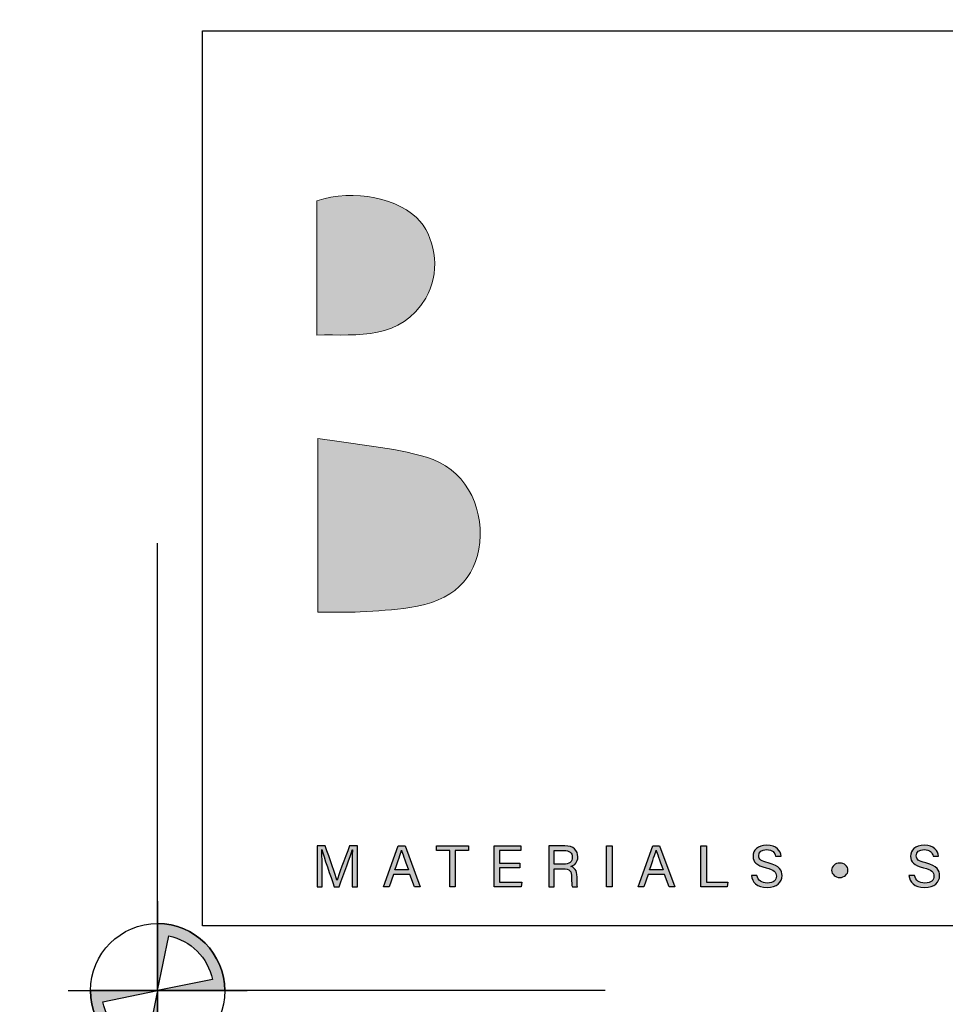
# Model space of a CAD drawing. Units: millimetres. Extents: x -520 to 10522, y -6737 to 3499.
# Drawn here: x 1538 to 1580, y -3996 to -3952 of the extents above; entities that cross this region are included whole.
import ezdxf
from ezdxf import colors
from ezdxf.entities.mleader import LeaderData, LeaderLine
from ezdxf.enums import TextEntityAlignment as Align
from ezdxf.math import Vec2, Vec3

# ---------------------------------------------------------------- set-up
doc = ezdxf.new("R2010")
doc.units = ezdxf.units.MM
doc.layers.get('0').update_dxf_attribs({"linetype": 'CONTINUOUS'})
for name, color, linetype in [('0-DWG-Sheet', 1, 'CONTINUOUS'), ('000_ANNOTATION', 1, 'CONTINUOUS'), ('_DWG - Sheet', 7, 'CONTINUOUS')]:
    doc.layers.add(name, color=color, linetype=linetype)
doc.layers.add('_Building Agency Blue', color=7, linetype='CONTINUOUS', true_color=0x005d96)
doc.layers.add('_DWG - Defpoints', color=252, linetype='CONTINUOUS', plot=False)
doc.styles.add('Arial', font='arial.ttf')
doc.styles.add('ARIAL 2', font='arial.ttf', dxfattribs={"height": 2})
doc.styles.add('SPS_Txt', font='ARIALN.TTF', dxfattribs={"height": 1.6})

# ---------------------------------------------------------------- blocks, each defined once
blk = doc.blocks.new('WP')
h = blk.add_hatch(color=256)
h.dxf.hatch_style = 1
edge = h.paths.add_edge_path()
edge.add_line((-5.199645589874456e-13, -1.136868377216508e-13), (0.2499999999999999, 1.224744871391589))
edge.add_arc((2.220446049250313e-16, 2.220446049250313e-16), 1.25, 11.536959032814025, 78.4630409671845, ccw=False)
edge.add_line((1.224744871391595, 0.2499999999999683), (0, -7.549516567451064e-15))
edge.add_line((0, -7.549516567451064e-15), (1.5, -1.32634644008552e-14))
edge.add_arc((1.443289932012704e-15, 1.443289932012704e-15), 1.499999999999999, 359.9999999999994, 450.0000000000001)
edge.add_line((0, 1.5), (0, 2.433608869978343e-12))
h = blk.add_hatch(color=256)
h.dxf.hatch_style = 1
edge = h.paths.add_edge_path()
edge.add_line((5.199645589874456e-13, 9.858780458674871e-14), (-0.2499999999999999, -1.224744871391604))
edge.add_arc((-2.220446049250313e-16, -1.532107773982716e-14), 1.25, 191.536959032814, 258.4630409671845, ccw=False)
edge.add_line((-1.224744871391595, -0.2499999999999834), (0, -7.549516567451064e-15))
edge.add_line((0, -7.549516567451064e-15), (-1.5, -1.835568734046925e-15))
edge.add_arc((-1.443289932012704e-15, -1.654232306691483e-14), 1.499999999999999, 179.9999999999994, 270.0000000000001)
edge.add_line((0, -1.500000000000015), (0, -2.448707903113245e-12))
for points in [[(-5.199645589874456e-13, -1.136868377216508e-13), (0.2499999999999999, 1.224744871391589, -0.3006141300917597), (1.224744871391595, 0.2499999999999683), (0, -7.549516567451064e-15), (1.5, -1.32634644008552e-14, 0.4142135623730982), (0, 1.5), (0, 2.433608869974342e-12)], [(5.199645589874456e-13, 9.858780458674871e-14), (-0.2499999999999999, -1.224744871391604, -0.3006141300917597), (-1.224744871391595, -0.2499999999999834), (0, -7.549516567451064e-15), (-1.5, -1.835568734046925e-15, 0.4142135623730982), (0, -1.500000000000015), (0, -2.448707903109244e-12)]]:
    blk.add_lwpolyline(points, format="xyb")
at = {"layer": '0-DWG-Sheet', "color": 0, "linetype": 'ByBlock'}
for p, q in [((0, 1.999999999999886), (0, -2.000000000000114)), ((-2, 0), (2, 0))]:
    blk.add_line(p, q, dxfattribs=at)
blk.add_circle((0, 0), 1.5, dxfattribs=at)
blk = doc.blocks.new('Building Agency - LogoBig2')
at = {"layer": '_Building Agency Blue'}
h = blk.add_hatch(color=256, dxfattribs=at)
h.dxf.hatch_style = 1
edge = h.paths.add_edge_path()
edge.add_spline(control_points=[(37.00523477264983, 32.8925659097456), (35.95129393632487, 32.91306422788284), (33.97432589211417, 32.91306422788284), (33.97432589211417, 32.91306422788284), (33.78777397158774, 35.02766383672918), (33.62085909532743, 36.91971027722843), (33.44447020648272, 38.91993271596448), (33.44447020648272, 38.91993271596448), (38.89237195208261, 38.91993271596448), (38.89237195208261, 38.91993271596448), (37.48625622977784, 42.55037433832069), (36.15162623879201, 45.99443629492498), (34.72087808376773, 49.6882676742099), (33.57951794950441, 46.79955510982791), (32.53530950792538, 44.15647785354417), (31.47387558891978, 41.46930337504932), (30.35094671550269, 42.20862086618399), (29.33429903780552, 42.878691938065), (27.96435681809589, 43.78096244565199), (28.33263752546895, 43.98422307928172), (28.67490776192858, 44.09791123029493), (28.91899277705852, 44.31943086999649), (31.58842501380423, 46.74064397703012), (32.27709960130574, 50.37384167577454), (30.5862467371453, 53.55469833730581), (30.17593586485191, 54.32674423555022), (30.18799369905037, 54.923090264047), (30.49943033091677, 55.69272459545186), (31.59066432586974, 58.38920083175685), (31.56482610973035, 58.39953611821261), (34.52071803607487, 58.40022513730969), (37.78546277267174, 58.40091415640677), (37.79097492544815, 58.40332572324644), (38.97539875327698, 55.32478839762712), (42.53590493728279, 46.06953937650349), (46.09193249715759, 36.81222329808861), (49.6472710379353, 27.55525172922228), (49.78197427140867, 27.20419649927533), (49.8899780148713, 26.84280598287262), (50.06843396100726, 26.3150173545323), (48.00154892463161, 26.3150173545323), (46.0586873257248, 26.2871120811019), (44.11909856752936, 26.3498128189334), (43.8722574760111, 26.35739202900095), (43.54238958329847, 26.79457464607913), (43.41819389105513, 27.10084363471788), (42.76810437298855, 28.70281303535899), (42.13661837054224, 30.31477321290743), (41.57386202302678, 31.94947102065851), (41.32133652395805, 32.68155381127406), (40.96287433871771, 32.95750595964262), (40.16378444091401, 32.93442381989144), (38.05917560897478, 32.87206759160836), (37.00523477264983, 32.8925659097456), (37.00523477264983, 32.8925659097456)], knot_values=[0, 0, 0, 0, 1, 2, 3, 4, 5, 6, 7, 8, 9, 10, 11, 12, 13, 14, 15, 16, 17, 18, 19, 20, 21, 22, 23, 24, 25, 26, 27, 28, 29, 30, 31, 32, 33, 34, 35, 36, 37, 38, 39, 40, 41, 42, 43, 44, 45, 46, 47, 48, 49, 50, 51, 51, 51, 51, 52], degree=3, periodic=0)
h = blk.add_hatch(color=256, dxfattribs=at)
h.dxf.hatch_style = 1
edge = h.paths.add_edge_path()
edge.add_spline(control_points=[(19.54040933756278, 45.43150769263514), (19.54040933756278, 45.43150769263514), (19.54040933756278, 52.24659558155645), (19.54040933756278, 52.24659558155645), (21.41333549811907, 52.86464571161025), (23.80095892417148, 52.38129881502971), (24.78935681888947, 51.20238713997719), (25.63357746754991, 50.19573023918713), (25.79980332471314, 48.51934677606459), (25.0761610180366, 47.30529512706255), (23.80095892417148, 45.16520181162537), (21.68567029622795, 45.46320257109949), (19.54040933756278, 45.43150769263514)], knot_values=[0, 0, 0, 0, 1, 1, 1, 2, 2, 2, 3, 3, 3, 4, 4, 4, 4], degree=3, periodic=0)
h = blk.add_hatch(color=256, dxfattribs=at)
h.dxf.hatch_style = 1
edge = h.paths.add_edge_path()
edge.add_spline(control_points=[(19.59759792261798, 40.18152668266293), (21.53649766171657, 39.86354436937438), (23.37979600109952, 39.73710936506575), (25.1114732467604, 39.23033581918548), (27.01402722848957, 38.67360838876914), (28.01775579811715, 36.81497937447682), (27.81587320268136, 34.89709471783829), (27.6189859956994, 33.02675237889605), (26.43404540354777, 31.90158419341344), (24.27155896745649, 31.59014756154693), (23.43784586002585, 31.46991372911168), (22.59379746613968, 31.41100259631389), (21.75198838431902, 31.36690537410277), (21.06865369481966, 31.33107638105616), (20.38187390983512, 31.35967067358365), (19.59759792261798, 31.35967067358365), (19.59759792261798, 31.35967067358365), (19.59759792261798, 40.18152668266293), (19.59759792261798, 40.18152668266293)], knot_values=[0, 0, 0, 0, 1, 1, 1, 2, 2, 2, 3, 3, 3, 4, 4, 4, 5, 5, 5, 6, 6, 6, 6], degree=3, periodic=0)
h = blk.add_hatch(color=256, dxfattribs=at)
h.dxf.hatch_style = 1
edge = h.paths.add_edge_path()
edge.add_spline(control_points=[(41.89201659108949, 17.98167588526155), (41.94868841182188, 17.7308729339353), (42.12008191221321, 17.59548068136496), (42.42290580536655, 17.59548068136496), (42.74898409304546, 17.59548068136496), (42.87800291896792, 17.74844292091007), (42.87800291896792, 17.94584689221495), (42.87800291896792, 18.15530869771817), (42.77499456395913, 18.27278645376509), (42.35607095295268, 18.37407226103153), (41.86359455333627, 18.49396158391824), (41.69271781726775, 18.66242675314686), (41.69271781726775, 18.95629339803872), (41.69271781726775, 19.26669650125973), (41.92164441226259, 19.519566509877), (42.38811034096557, 19.519566509877), (42.88575438380985, 19.519566509877), (43.09056531040801, 19.23190103685874), (43.11864283861269, 18.95767143623277), (43.11864283861269, 18.95767143623277), (42.8366617731449, 18.95767143623277), (42.8366617731449, 18.95767143623277), (42.79928248713009, 19.14336208288773), (42.68283825972867, 19.2959798128843), (42.37794730928408, 19.2959798128843), (42.12352700769839, 19.2959798128843), (41.98072779983477, 19.18160264277401), (41.98072779983477, 18.98247612372666), (41.98072779983477, 18.7861056810674), (42.09872232020462, 18.70893554219776), (42.46493597028666, 18.62005207867833), (43.06076523446063, 18.47501355874931), (43.16601290153494, 18.24315863259199), (43.16601290153494, 17.97478569429109), (43.16601290153494, 17.63785535583361), (42.91624347885431, 17.37361653211497), (42.40516356361741, 17.37361653211497), (41.87961424734249, 17.37361653211497), (41.65327147396169, 17.66093749558479), (41.6100355256217, 17.98167588526155), (41.6100355256217, 17.98167588526155), (41.89201659108949, 17.98167588526155), (41.89201659108949, 17.98167588526155)], knot_values=[0, 0, 0, 0, 1, 1, 1, 2, 2, 2, 3, 3, 3, 4, 4, 4, 5, 5, 5, 6, 6, 6, 7, 7, 7, 8, 8, 8, 9, 9, 9, 10, 10, 10, 11, 11, 11, 12, 12, 12, 13, 13, 13, 14, 14, 14, 14], degree=3, periodic=0)
h = blk.add_hatch(color=256, dxfattribs=at)
h.dxf.hatch_style = 1
edge = h.paths.add_edge_path()
edge.add_spline(control_points=[(49.89083928874265, 17.98167588526155), (49.94751110947482, 17.7308729339353), (50.11890460986615, 17.59548068136496), (50.42172850301949, 17.59548068136496), (50.74763453592413, 17.59548068136496), (50.87682561662109, 17.74844292091007), (50.87682561662109, 17.94584689221495), (50.87682561662109, 18.15530869771817), (50.77381726161229, 18.27278645376509), (50.35489365060585, 18.37407226103153), (49.86241725098944, 18.49396158391824), (49.69136826014665, 18.66242675314686), (49.69136826014665, 18.95629339803872), (49.69136826014665, 19.26669650125973), (49.92029485514149, 19.519566509877), (50.38693303861874, 19.519566509877), (50.88457708146279, 19.519566509877), (51.08938800806118, 19.23190103685874), (51.11746553626585, 18.95767143623277), (51.11746553626585, 18.95767143623277), (50.83548447079806, 18.95767143623277), (50.83548447079806, 18.95767143623277), (50.79793293000876, 19.14336208288773), (50.68166095738161, 19.2959798128843), (50.37677000693702, 19.2959798128843), (50.12234970535155, 19.2959798128843), (49.97955049748771, 19.18160264277401), (49.97955049748771, 18.98247612372666), (49.97955049748771, 18.7861056810674), (50.09737276308329, 18.70893554219776), (50.46358641316556, 18.62005207867833), (51.05958793211357, 18.47501355874931), (51.16483559918788, 18.24315863259199), (51.16483559918788, 17.97478569429109), (51.16483559918788, 17.63785535583361), (50.91506617650748, 17.37361653211497), (50.40398626127057, 17.37361653211497), (49.87843694499566, 17.37361653211497), (49.65209417161486, 17.66093749558479), (49.60885822327486, 17.98167588526155), (49.60885822327486, 17.98167588526155), (49.89083928874265, 17.98167588526155), (49.89083928874265, 17.98167588526155)], knot_values=[0, 0, 0, 0, 1, 1, 1, 2, 2, 2, 3, 3, 3, 4, 4, 4, 5, 5, 5, 6, 6, 6, 7, 7, 7, 8, 8, 8, 9, 9, 9, 10, 10, 10, 11, 11, 11, 12, 12, 12, 13, 13, 13, 14, 14, 14, 14], degree=3, periodic=0)
h = blk.add_hatch(color=256, dxfattribs=at)
h.dxf.hatch_style = 1
edge = h.paths.add_edge_path()
edge.add_spline(control_points=[(21.34150525725136, 18.29035644073997), (21.34150525725136, 18.67861870192758), (21.34563937183384, 19.07308213498868), (21.35459662009544, 19.29287922694766), (21.35459662009544, 19.29287922694766), (21.34340005976833, 19.29287922694766), (21.34340005976833, 19.29287922694766), (21.25399983192619, 18.9542263407476), (20.91586371004882, 18.05712347638848), (20.67608506427541, 17.39979925780278), (20.67608506427541, 17.39979925780278), (20.42752142501467, 17.39979925780278), (20.42752142501467, 17.39979925780278), (20.24648165726467, 17.93482258666211), (19.89645995596356, 18.94010144925801), (19.80258110399041, 19.29701334152992), (19.80258110399041, 19.29701334152992), (19.79327934618004, 19.29701334152992), (19.79327934618004, 19.29701334152992), (19.80929904018649, 19.05551214801392), (19.81653374070561, 18.59145778615073), (19.81653374070561, 18.23316785568477), (19.81653374070561, 18.23316785568477), (19.81653374070561, 17.39979925780278), (19.81653374070561, 17.39979925780278), (19.81653374070561, 17.39979925780278), (19.5553955029236, 17.39979925780278), (19.5553955029236, 17.39979925780278), (19.5553955029236, 17.39979925780278), (19.5553955029236, 19.48959417915535), (19.5553955029236, 19.48959417915535), (19.5553955029236, 19.48959417915535), (19.96880696115363, 19.48959417915535), (19.96880696115363, 19.48959417915535), (20.20617404008726, 18.84122720883136), (20.49625107994552, 18.00441351546419), (20.56790906603874, 17.73810763445431), (20.56790906603874, 17.73810763445431), (20.57290445449235, 17.73810763445431), (20.57290445449235, 17.73810763445431), (20.62199706515707, 17.93930121079291), (20.96478406593951, 18.85776366716061), (21.21024711926339, 19.48959417915535), (21.21024711926339, 19.48959417915535), (21.61228976239227, 19.48959417915535), (21.61228976239227, 19.48959417915535), (21.61228976239227, 19.48959417915535), (21.61228976239227, 17.39979925780278), (21.61228976239227, 17.39979925780278), (21.61228976239227, 17.39979925780278), (21.34150525725136, 17.39979925780278), (21.34150525725136, 17.39979925780278), (21.34150525725136, 17.39979925780278), (21.34150525725136, 18.29035644073997), (21.34150525725136, 18.29035644073997)], knot_values=[0, 0, 0, 0, 1, 1, 1, 2, 2, 2, 3, 3, 3, 4, 4, 4, 5, 5, 5, 6, 6, 6, 7, 7, 7, 8, 8, 8, 9, 9, 9, 10, 10, 10, 11, 11, 11, 12, 12, 12, 13, 13, 13, 14, 14, 14, 15, 15, 15, 16, 16, 16, 17, 17, 17, 18, 18, 18, 18], degree=3, periodic=0)
h = blk.add_hatch(color=256, dxfattribs=at)
h.dxf.hatch_style = 1
h.paths.add_polyline_path([(23.43905164344596, 18.02680663611829), (23.21425916303315, 17.39979925780278), (22.93847926943909, 17.39979925780278), (23.68279214902714, 19.48959417915535), (24.02402885684114, 19.48959417915535), (24.80020886966804, 17.39979925780278), (24.50496418658213, 17.39979925780278), (24.27310926042492, 18.02680663611829)])
edge = h.paths.add_edge_path(flags=16)
edge.add_spline(control_points=[(24.20196803865429, 18.26417371505204), (24.00284151960705, 18.81332193540084), (23.89328748317598, 19.10512152300146), (23.84798447754497, 19.2646294439686), (23.84798447754497, 19.2646294439686), (23.84505614638238, 19.2646294439686), (23.84505614638238, 19.2646294439686), (23.79406873320067, 19.08720702647815), (23.67159558870026, 18.73374022969153), (23.51105413908772, 18.26417371505204), (23.51105413908772, 18.26417371505204), (24.20196803865429, 18.26417371505204), (24.20196803865429, 18.26417371505204)], knot_values=[0, 0, 0, 0, 1, 1, 1, 2, 2, 2, 3, 3, 3, 4, 4, 4, 4], degree=3, periodic=0)
h = blk.add_hatch(color=256, dxfattribs=at)
h.dxf.hatch_style = 1
h.paths.add_polyline_path([(26.29813638665473, 19.25222710022172), (25.62324218109416, 19.25222710022172), (25.62324218109416, 19.48959417915535), (27.2531168551659, 19.48959417915535), (27.2531168551659, 19.25222710022172), (26.57718912095993, 19.25222710022172), (26.57718912095993, 17.39979925780278), (26.29813638665473, 17.39979925780278)])
h = blk.add_hatch(color=256, dxfattribs=at)
h.dxf.hatch_style = 1
h.paths.add_polyline_path([(28.81408961953275, 18.37682833741974), (28.81408961953275, 17.63716633673653), (29.95544975379585, 17.63716633673653), (29.91979301552351, 17.39979925780278), (28.54227158574645, 17.39979925780278), (28.54227158574645, 19.48959417915535), (29.90325655719425, 19.48959417915535), (29.90325655719425, 19.25222710022172), (28.81408961953275, 19.25222710022172), (28.81408961953275, 18.61419541635337), (29.85330267265817, 18.61419541635337), (29.85330267265817, 18.37682833741974)])
h = blk.add_hatch(color=256, dxfattribs=at)
h.dxf.hatch_style = 1
edge = h.paths.add_edge_path(flags=16)
edge.add_spline(control_points=[(31.5980712811629, 18.55356173581299), (31.5980712811629, 18.55356173581299), (32.05247937566764, 18.55356173581299), (32.05247937566764, 18.55356173581299), (32.37201198192452, 18.55356173581299), (32.51239962294835, 18.6734510586997), (32.51239962294835, 18.90840657079377), (32.51239962294835, 19.13061522959231), (32.36753335779349, 19.25636121480397), (32.08382974458323, 19.25636121480397), (32.08382974458323, 19.25636121480397), (31.5980712811629, 19.25636121480397), (31.5980712811629, 19.25636121480397), (31.5980712811629, 19.25636121480397), (31.5980712811629, 18.55356173581299), (31.5980712811629, 18.55356173581299)], knot_values=[0, 0, 0, 0, 1, 1, 1, 2, 2, 2, 3, 3, 3, 4, 4, 4, 5, 5, 5, 5], degree=3, periodic=0)
edge = h.paths.add_edge_path()
edge.add_spline(control_points=[(31.5980712811629, 18.32032877146162), (31.5980712811629, 18.32032877146162), (31.5980712811629, 17.39979925780278), (31.5980712811629, 17.39979925780278), (31.5980712811629, 17.39979925780278), (31.32332491621446, 17.39979925780278), (31.32332491621446, 17.39979925780278), (31.32332491621446, 17.39979925780278), (31.32332491621446, 19.48959417915535), (31.32332491621446, 19.48959417915535), (31.32332491621446, 19.48959417915535), (32.13998480099281, 19.48959417915535), (32.13998480099281, 19.48959417915535), (32.56941595322928, 19.48959417915535), (32.79834254822413, 19.25670572435251), (32.79834254822413, 18.93045518189933), (32.79834254822413, 18.65898165766168), (32.64227972274239, 18.49430609346666), (32.44194742027503, 18.4391845657027), (32.61247964679478, 18.39336479574888), (32.76096326220909, 18.26589626279463), (32.76096326220909, 17.90312770819787), (32.76096326220909, 17.90312770819787), (32.76096326220909, 17.81355522558135), (32.76096326220909, 17.81355522558135), (32.76096326220909, 17.66955023429784), (32.75424532601301, 17.48730468312817), (32.78904079041376, 17.39979925780278), (32.78904079041376, 17.39979925780278), (32.51963432346747, 17.39979925780278), (32.51963432346747, 17.39979925780278), (32.48173827312962, 17.49006075951638), (32.48432209474367, 17.65266926642016), (32.48432209474367, 17.84903970907942), (32.48432209474367, 17.84903970907942), (32.48432209474367, 17.89348144083908), (32.48432209474367, 17.89348144083908), (32.48432209474367, 18.19113769076466), (32.40026176490346, 18.32032877146162), (32.02543537610836, 18.32032877146162), (32.02543537610836, 18.32032877146162), (31.5980712811629, 18.32032877146162), (31.5980712811629, 18.32032877146162)], knot_values=[0, 0, 0, 0, 1, 1, 1, 2, 2, 2, 3, 3, 3, 4, 4, 4, 5, 5, 5, 6, 6, 6, 7, 7, 7, 8, 8, 8, 9, 9, 9, 10, 10, 10, 11, 11, 11, 12, 12, 12, 13, 13, 13, 14, 14, 14, 14], degree=3, periodic=0)
h = blk.add_hatch(color=256, dxfattribs=at)
h.dxf.hatch_style = 1
h.paths.add_polyline_path([(34.53535969188715, 19.48959417915535), (34.53535969188715, 17.39979925780278), (34.2582017600987, 17.39979925780278), (34.2582017600987, 19.48959417915535)])
h = blk.add_hatch(color=256, dxfattribs=at)
h.dxf.hatch_style = 1
edge = h.paths.add_edge_path(flags=16)
edge.add_spline(control_points=[(37.12968884705447, 18.26417371505204), (36.930562328007, 18.81332193540084), (36.82100829157616, 19.10512152300146), (36.77570528594515, 19.2646294439686), (36.77570528594515, 19.2646294439686), (36.77277695478256, 19.2646294439686), (36.77277695478256, 19.2646294439686), (36.72178954160086, 19.08720702647815), (36.59931639710021, 18.73374022969153), (36.43877494748767, 18.26417371505204), (36.43877494748767, 18.26417371505204), (37.12968884705447, 18.26417371505204), (37.12968884705447, 18.26417371505204)], knot_values=[0, 0, 0, 0, 1, 1, 1, 2, 2, 2, 3, 3, 3, 4, 4, 4, 4], degree=3, periodic=0)
h.paths.add_polyline_path([(36.36677245184592, 18.02680663611829), (36.14197997143333, 17.39979925780278), (35.86620007783904, 17.39979925780278), (36.61051295742732, 19.48959417915535), (36.95174966524132, 19.48959417915535), (37.72792967806799, 17.39979925780278), (37.43268499498208, 17.39979925780278), (37.20083006882487, 18.02680663611829)])
h = blk.add_hatch(color=256, dxfattribs=at)
h.dxf.hatch_style = 1
h.paths.add_polyline_path([(39.04877928711289, 19.48959417915535), (39.32576496412685, 19.48959417915535), (39.32576496412685, 17.63716633673653), (40.41579317565993, 17.63716633673653), (40.3773803609995, 17.39979925780278), (39.04877928711289, 17.39979925780278)])
h = blk.add_hatch(color=256, dxfattribs=at)
h.dxf.hatch_style = 1
edge = h.paths.add_edge_path()
edge.add_spline(control_points=[(45.68437770125252, 18.24729274717424), (45.68437770125252, 18.45124239990105), (45.86989609313332, 18.6162624736445), (46.09916719767671, 18.6162624736445), (46.32861055699414, 18.6162624736445), (46.51447345842348, 18.45124239990105), (46.51447345842348, 18.24729274717424), (46.51447345842348, 18.04368760399598), (46.32861055699414, 17.87866753025253), (46.09916719767671, 17.87866753025253), (45.86989609313332, 17.87866753025253), (45.68437770125252, 18.04368760399598), (45.68437770125252, 18.24729274717424)], knot_values=[0, 0, 0, 0, 1, 1, 1, 2, 2, 2, 3, 3, 3, 4, 4, 4, 4], degree=3, periodic=0)
for points in [[(23.43905164344596, 18.02680663611829), (23.21425916303315, 17.39979925780278), (22.93847926943909, 17.39979925780278), (23.68279214902714, 19.48959417915535), (24.02402885684114, 19.48959417915535), (24.80020886966804, 17.39979925780278), (24.50496418658213, 17.39979925780278), (24.27310926042492, 18.02680663611829), (23.43905164344596, 18.02680663611829)], [(26.29813638665473, 19.25222710022172), (25.62324218109416, 19.25222710022172), (25.62324218109416, 19.48959417915535), (27.2531168551659, 19.48959417915535), (27.2531168551659, 19.25222710022172), (26.57718912095993, 19.25222710022172), (26.57718912095993, 17.39979925780278), (26.29813638665473, 17.39979925780278), (26.29813638665473, 19.25222710022172)], [(28.81408961953275, 18.37682833741974), (28.81408961953275, 17.63716633673653), (29.95544975379585, 17.63716633673653), (29.91979301552351, 17.39979925780278), (28.54227158574645, 17.39979925780278), (28.54227158574645, 19.48959417915535), (29.90325655719425, 19.48959417915535), (29.90325655719425, 19.25222710022172), (28.81408961953275, 19.25222710022172), (28.81408961953275, 18.61419541635337), (29.85330267265817, 18.61419541635337), (29.85330267265817, 18.37682833741974), (28.81408961953275, 18.37682833741974)], [(34.53535969188715, 19.48959417915535), (34.53535969188715, 17.39979925780278), (34.2582017600987, 17.39979925780278), (34.2582017600987, 19.48959417915535), (34.53535969188715, 19.48959417915535)], [(36.36677245184592, 18.02680663611829), (36.14197997143333, 17.39979925780278), (35.86620007783904, 17.39979925780278), (36.61051295742732, 19.48959417915535), (36.95174966524132, 19.48959417915535), (37.72792967806799, 17.39979925780278), (37.43268499498208, 17.39979925780278), (37.20083006882487, 18.02680663611829), (36.36677245184592, 18.02680663611829)], [(39.04877928711289, 19.48959417915535), (39.32576496412685, 19.48959417915535), (39.32576496412685, 17.63716633673653), (40.41579317565993, 17.63716633673653), (40.3773803609995, 17.39979925780278), (39.04877928711289, 17.39979925780278), (39.04877928711289, 19.48959417915535)]]:
    blk.add_lwpolyline(points, dxfattribs=at)
at = {"layer": '_Building Agency Blue', "lineweight": 0}
for points, knots in [([(37.00523477264983, 32.8925659097456), (35.95129393632487, 32.91306422788284), (33.97432589211417, 32.91306422788284), (33.97432589211417, 32.91306422788284), (33.78777397158774, 35.02766383672918), (33.62085909532743, 36.91971027722843), (33.44447020648272, 38.91993271596448), (33.44447020648272, 38.91993271596448), (38.89237195208261, 38.91993271596448), (38.89237195208261, 38.91993271596448), (37.48625622977784, 42.55037433832069), (36.15162623879201, 45.99443629492498), (34.72087808376773, 49.6882676742099), (33.57951794950441, 46.79955510982791), (32.53530950792538, 44.15647785354417), (31.47387558891978, 41.46930337504932), (30.35094671550269, 42.20862086618399), (29.33429903780552, 42.878691938065), (27.96435681809589, 43.78096244565199), (28.33263752546895, 43.98422307928172), (28.67490776192858, 44.09791123029493), (28.91899277705852, 44.31943086999649), (31.58842501380423, 46.74064397703012), (32.27709960130574, 50.37384167577454), (30.5862467371453, 53.55469833730581), (30.17593586485191, 54.32674423555022), (30.18799369905037, 54.923090264047), (30.49943033091677, 55.69272459545186), (31.59066432586974, 58.38920083175685), (31.56482610973035, 58.39953611821261), (34.52071803607487, 58.40022513730969), (37.78546277267174, 58.40091415640677), (37.79097492544815, 58.40332572324644), (38.97539875327698, 55.32478839762712), (42.53590493728279, 46.06953937650349), (46.09193249715759, 36.81222329808861), (49.6472710379353, 27.55525172922228), (49.78197427140867, 27.20419649927533), (49.8899780148713, 26.84280598287262), (50.06843396100726, 26.3150173545323), (48.00154892463161, 26.3150173545323), (46.0586873257248, 26.2871120811019), (44.11909856752936, 26.3498128189334), (43.8722574760111, 26.35739202900095), (43.54238958329847, 26.79457464607913), (43.41819389105513, 27.10084363471788), (42.76810437298855, 28.70281303535899), (42.13661837054224, 30.31477321290743), (41.57386202302678, 31.94947102065851), (41.32133652395805, 32.68155381127406), (40.96287433871771, 32.95750595964262), (40.16378444091401, 32.93442381989144), (38.05917560897478, 32.87206759160836), (37.00523477264983, 32.8925659097456), (37.00523477264983, 32.8925659097456)], [0, 0, 0, 0, 1, 2, 3, 4, 5, 6, 7, 8, 9, 10, 11, 12, 13, 14, 15, 16, 17, 18, 19, 20, 21, 22, 23, 24, 25, 26, 27, 28, 29, 30, 31, 32, 33, 34, 35, 36, 37, 38, 39, 40, 41, 42, 43, 44, 45, 46, 47, 48, 49, 50, 51, 51, 51, 51, 52]), ([(19.54040933756278, 45.43150769263514), (19.54040933756278, 45.43150769263514), (19.54040933756278, 52.24659558155645), (19.54040933756278, 52.24659558155645), (21.41333549811907, 52.86464571161025), (23.80095892417148, 52.38129881502971), (24.78935681888947, 51.20238713997719), (25.63357746754991, 50.19573023918713), (25.79980332471314, 48.51934677606459), (25.0761610180366, 47.30529512706255), (23.80095892417148, 45.16520181162537), (21.68567029622795, 45.46320257109949), (19.54040933756278, 45.43150769263514)], [0, 0, 0, 0, 1, 1, 1, 2, 2, 2, 3, 3, 3, 4, 4, 4, 4]), ([(19.59759792261798, 40.18152668266293), (21.53649766171657, 39.86354436937438), (23.37979600109952, 39.73710936506575), (25.1114732467604, 39.23033581918548), (27.01402722848957, 38.67360838876914), (28.01775579811715, 36.81497937447682), (27.81587320268136, 34.89709471783829), (27.6189859956994, 33.02675237889605), (26.43404540354777, 31.90158419341344), (24.27155896745649, 31.59014756154693), (23.43784586002585, 31.46991372911168), (22.59379746613968, 31.41100259631389), (21.75198838431902, 31.36690537410277), (21.06865369481966, 31.33107638105616), (20.38187390983512, 31.35967067358365), (19.59759792261798, 31.35967067358365), (19.59759792261798, 31.35967067358365), (19.59759792261798, 40.18152668266293), (19.59759792261798, 40.18152668266293)], [0, 0, 0, 0, 1, 1, 1, 2, 2, 2, 3, 3, 3, 4, 4, 4, 5, 5, 5, 6, 6, 6, 6])]:
    blk.add_open_spline(points, degree=3, knots=knots, dxfattribs=at)
at = {"layer": '_Building Agency Blue'}
for points, knots in [([(41.89201659108949, 17.98167588526155), (41.94868841182188, 17.7308729339353), (42.12008191221321, 17.59548068136496), (42.42290580536655, 17.59548068136496), (42.74898409304546, 17.59548068136496), (42.87800291896792, 17.74844292091007), (42.87800291896792, 17.94584689221495), (42.87800291896792, 18.15530869771817), (42.77499456395913, 18.27278645376509), (42.35607095295268, 18.37407226103153), (41.86359455333627, 18.49396158391824), (41.69271781726775, 18.66242675314686), (41.69271781726775, 18.95629339803872), (41.69271781726775, 19.26669650125973), (41.92164441226259, 19.519566509877), (42.38811034096557, 19.519566509877), (42.88575438380985, 19.519566509877), (43.09056531040801, 19.23190103685874), (43.11864283861269, 18.95767143623277), (43.11864283861269, 18.95767143623277), (42.8366617731449, 18.95767143623277), (42.8366617731449, 18.95767143623277), (42.79928248713009, 19.14336208288773), (42.68283825972867, 19.2959798128843), (42.37794730928408, 19.2959798128843), (42.12352700769839, 19.2959798128843), (41.98072779983477, 19.18160264277401), (41.98072779983477, 18.98247612372666), (41.98072779983477, 18.7861056810674), (42.09872232020462, 18.70893554219776), (42.46493597028666, 18.62005207867833), (43.06076523446063, 18.47501355874931), (43.16601290153494, 18.24315863259199), (43.16601290153494, 17.97478569429109), (43.16601290153494, 17.63785535583361), (42.91624347885431, 17.37361653211497), (42.40516356361741, 17.37361653211497), (41.87961424734249, 17.37361653211497), (41.65327147396169, 17.66093749558479), (41.6100355256217, 17.98167588526155), (41.6100355256217, 17.98167588526155), (41.89201659108949, 17.98167588526155), (41.89201659108949, 17.98167588526155)], [0, 0, 0, 0, 1, 1, 1, 2, 2, 2, 3, 3, 3, 4, 4, 4, 5, 5, 5, 6, 6, 6, 7, 7, 7, 8, 8, 8, 9, 9, 9, 10, 10, 10, 11, 11, 11, 12, 12, 12, 13, 13, 13, 14, 14, 14, 14]), ([(49.89083928874265, 17.98167588526155), (49.94751110947482, 17.7308729339353), (50.11890460986615, 17.59548068136496), (50.42172850301949, 17.59548068136496), (50.74763453592413, 17.59548068136496), (50.87682561662109, 17.74844292091007), (50.87682561662109, 17.94584689221495), (50.87682561662109, 18.15530869771817), (50.77381726161229, 18.27278645376509), (50.35489365060585, 18.37407226103153), (49.86241725098944, 18.49396158391824), (49.69136826014665, 18.66242675314686), (49.69136826014665, 18.95629339803872), (49.69136826014665, 19.26669650125973), (49.92029485514149, 19.519566509877), (50.38693303861874, 19.519566509877), (50.88457708146279, 19.519566509877), (51.08938800806118, 19.23190103685874), (51.11746553626585, 18.95767143623277), (51.11746553626585, 18.95767143623277), (50.83548447079806, 18.95767143623277), (50.83548447079806, 18.95767143623277), (50.79793293000876, 19.14336208288773), (50.68166095738161, 19.2959798128843), (50.37677000693702, 19.2959798128843), (50.12234970535155, 19.2959798128843), (49.97955049748771, 19.18160264277401), (49.97955049748771, 18.98247612372666), (49.97955049748771, 18.7861056810674), (50.09737276308329, 18.70893554219776), (50.46358641316556, 18.62005207867833), (51.05958793211357, 18.47501355874931), (51.16483559918788, 18.24315863259199), (51.16483559918788, 17.97478569429109), (51.16483559918788, 17.63785535583361), (50.91506617650748, 17.37361653211497), (50.40398626127057, 17.37361653211497), (49.87843694499566, 17.37361653211497), (49.65209417161486, 17.66093749558479), (49.60885822327486, 17.98167588526155), (49.60885822327486, 17.98167588526155), (49.89083928874265, 17.98167588526155), (49.89083928874265, 17.98167588526155)], [0, 0, 0, 0, 1, 1, 1, 2, 2, 2, 3, 3, 3, 4, 4, 4, 5, 5, 5, 6, 6, 6, 7, 7, 7, 8, 8, 8, 9, 9, 9, 10, 10, 10, 11, 11, 11, 12, 12, 12, 13, 13, 13, 14, 14, 14, 14]), ([(21.34150525725136, 18.29035644073997), (21.34150525725136, 18.67861870192758), (21.34563937183384, 19.07308213498868), (21.35459662009544, 19.29287922694766), (21.35459662009544, 19.29287922694766), (21.34340005976833, 19.29287922694766), (21.34340005976833, 19.29287922694766), (21.25399983192619, 18.9542263407476), (20.91586371004882, 18.05712347638848), (20.67608506427541, 17.39979925780278), (20.67608506427541, 17.39979925780278), (20.42752142501467, 17.39979925780278), (20.42752142501467, 17.39979925780278), (20.24648165726467, 17.93482258666211), (19.89645995596356, 18.94010144925801), (19.80258110399041, 19.29701334152992), (19.80258110399041, 19.29701334152992), (19.79327934618004, 19.29701334152992), (19.79327934618004, 19.29701334152992), (19.80929904018649, 19.05551214801392), (19.81653374070561, 18.59145778615073), (19.81653374070561, 18.23316785568477), (19.81653374070561, 18.23316785568477), (19.81653374070561, 17.39979925780278), (19.81653374070561, 17.39979925780278), (19.81653374070561, 17.39979925780278), (19.5553955029236, 17.39979925780278), (19.5553955029236, 17.39979925780278), (19.5553955029236, 17.39979925780278), (19.5553955029236, 19.48959417915535), (19.5553955029236, 19.48959417915535), (19.5553955029236, 19.48959417915535), (19.96880696115363, 19.48959417915535), (19.96880696115363, 19.48959417915535), (20.20617404008726, 18.84122720883136), (20.49625107994552, 18.00441351546419), (20.56790906603874, 17.73810763445431), (20.56790906603874, 17.73810763445431), (20.57290445449235, 17.73810763445431), (20.57290445449235, 17.73810763445431), (20.62199706515707, 17.93930121079291), (20.96478406593951, 18.85776366716061), (21.21024711926339, 19.48959417915535), (21.21024711926339, 19.48959417915535), (21.61228976239227, 19.48959417915535), (21.61228976239227, 19.48959417915535), (21.61228976239227, 19.48959417915535), (21.61228976239227, 17.39979925780278), (21.61228976239227, 17.39979925780278), (21.61228976239227, 17.39979925780278), (21.34150525725136, 17.39979925780278), (21.34150525725136, 17.39979925780278), (21.34150525725136, 17.39979925780278), (21.34150525725136, 18.29035644073997), (21.34150525725136, 18.29035644073997)], [0, 0, 0, 0, 1, 1, 1, 2, 2, 2, 3, 3, 3, 4, 4, 4, 5, 5, 5, 6, 6, 6, 7, 7, 7, 8, 8, 8, 9, 9, 9, 10, 10, 10, 11, 11, 11, 12, 12, 12, 13, 13, 13, 14, 14, 14, 15, 15, 15, 16, 16, 16, 17, 17, 17, 18, 18, 18, 18]), ([(24.20196803865429, 18.26417371505204), (24.00284151960705, 18.81332193540084), (23.89328748317598, 19.10512152300146), (23.84798447754497, 19.2646294439686), (23.84798447754497, 19.2646294439686), (23.84505614638238, 19.2646294439686), (23.84505614638238, 19.2646294439686), (23.79406873320067, 19.08720702647815), (23.67159558870026, 18.73374022969153), (23.51105413908772, 18.26417371505204), (23.51105413908772, 18.26417371505204), (24.20196803865429, 18.26417371505204), (24.20196803865429, 18.26417371505204)], [0, 0, 0, 0, 1, 1, 1, 2, 2, 2, 3, 3, 3, 4, 4, 4, 4]), ([(31.5980712811629, 18.32032877146162), (31.5980712811629, 18.32032877146162), (31.5980712811629, 17.39979925780278), (31.5980712811629, 17.39979925780278), (31.5980712811629, 17.39979925780278), (31.32332491621446, 17.39979925780278), (31.32332491621446, 17.39979925780278), (31.32332491621446, 17.39979925780278), (31.32332491621446, 19.48959417915535), (31.32332491621446, 19.48959417915535), (31.32332491621446, 19.48959417915535), (32.13998480099281, 19.48959417915535), (32.13998480099281, 19.48959417915535), (32.56941595322928, 19.48959417915535), (32.79834254822413, 19.25670572435251), (32.79834254822413, 18.93045518189933), (32.79834254822413, 18.65898165766168), (32.64227972274239, 18.49430609346666), (32.44194742027503, 18.4391845657027), (32.61247964679478, 18.39336479574888), (32.76096326220909, 18.26589626279463), (32.76096326220909, 17.90312770819787), (32.76096326220909, 17.90312770819787), (32.76096326220909, 17.81355522558135), (32.76096326220909, 17.81355522558135), (32.76096326220909, 17.66955023429784), (32.75424532601301, 17.48730468312817), (32.78904079041376, 17.39979925780278), (32.78904079041376, 17.39979925780278), (32.51963432346747, 17.39979925780278), (32.51963432346747, 17.39979925780278), (32.48173827312962, 17.49006075951638), (32.48432209474367, 17.65266926642016), (32.48432209474367, 17.84903970907942), (32.48432209474367, 17.84903970907942), (32.48432209474367, 17.89348144083908), (32.48432209474367, 17.89348144083908), (32.48432209474367, 18.19113769076466), (32.40026176490346, 18.32032877146162), (32.02543537610836, 18.32032877146162), (32.02543537610836, 18.32032877146162), (31.5980712811629, 18.32032877146162), (31.5980712811629, 18.32032877146162)], [0, 0, 0, 0, 1, 1, 1, 2, 2, 2, 3, 3, 3, 4, 4, 4, 5, 5, 5, 6, 6, 6, 7, 7, 7, 8, 8, 8, 9, 9, 9, 10, 10, 10, 11, 11, 11, 12, 12, 12, 13, 13, 13, 14, 14, 14, 14]), ([(31.5980712811629, 18.55356173581299), (31.5980712811629, 18.55356173581299), (32.05247937566764, 18.55356173581299), (32.05247937566764, 18.55356173581299), (32.37201198192452, 18.55356173581299), (32.51239962294835, 18.6734510586997), (32.51239962294835, 18.90840657079377), (32.51239962294835, 19.13061522959231), (32.36753335779349, 19.25636121480397), (32.08382974458323, 19.25636121480397), (32.08382974458323, 19.25636121480397), (31.5980712811629, 19.25636121480397), (31.5980712811629, 19.25636121480397), (31.5980712811629, 19.25636121480397), (31.5980712811629, 18.55356173581299), (31.5980712811629, 18.55356173581299)], [0, 0, 0, 0, 1, 1, 1, 2, 2, 2, 3, 3, 3, 4, 4, 4, 5, 5, 5, 5]), ([(37.12968884705447, 18.26417371505204), (36.930562328007, 18.81332193540084), (36.82100829157616, 19.10512152300146), (36.77570528594515, 19.2646294439686), (36.77570528594515, 19.2646294439686), (36.77277695478256, 19.2646294439686), (36.77277695478256, 19.2646294439686), (36.72178954160086, 19.08720702647815), (36.59931639710021, 18.73374022969153), (36.43877494748767, 18.26417371505204), (36.43877494748767, 18.26417371505204), (37.12968884705447, 18.26417371505204), (37.12968884705447, 18.26417371505204)], [0, 0, 0, 0, 1, 1, 1, 2, 2, 2, 3, 3, 3, 4, 4, 4, 4]), ([(45.68437770125252, 18.24729274717424), (45.68437770125252, 18.45124239990105), (45.86989609313332, 18.6162624736445), (46.09916719767671, 18.6162624736445), (46.32861055699414, 18.6162624736445), (46.51447345842348, 18.45124239990105), (46.51447345842348, 18.24729274717424), (46.51447345842348, 18.04368760399598), (46.32861055699414, 17.87866753025253), (46.09916719767671, 17.87866753025253), (45.86989609313332, 17.87866753025253), (45.68437770125252, 18.04368760399598), (45.68437770125252, 18.24729274717424)], [0, 0, 0, 0, 1, 1, 1, 2, 2, 2, 3, 3, 3, 4, 4, 4, 4])]:
    blk.add_open_spline(points, degree=3, knots=knots, dxfattribs=at)
blk = doc.blocks.new('_01-Building Agency Logo - Layouts')
at = {"layer": '_Building Agency Blue'}
blk.add_lwpolyline([(1, 21.45067559065362), (63.03404601366583, 21.45067559065362), (63.03404601366583, 1.450675590653612), (1, 1.450675590653612)], close=True, dxfattribs=at)
at = {"xscale": 0.4400424999683257, "yscale": 0.4400424999683257, "zscale": 0.4400424999683257}
blk.add_blockref('Building Agency - LogoBig2', (-5.043775983242884, -5.338755732292599), dxfattribs=at)
blk = doc.blocks.new('*U973')
at = {"layer": '_DWG - Defpoints'}
blk.add_lwpolyline([(10.00000000001197, 0), (1.196553967020009e-11, 0), (1.196553967020009e-11, 10)], dxfattribs=at)
blk.add_blockref('_01-Building Agency Logo - Layouts', (0, 0))
blk.add_blockref('WP', (1.196553967020009e-11, 2.451372438372346e-12), dxfattribs=at)
at = {"style": 'SPS_Txt', "flags": 4}
for tag, height, p in [('SHEET_NUMBER', 2.5, (173.1082737005996, 14.95067559065361)), ('REVISION', 2.5, (192.9816066728032, 14.95067559065361)), ('SHEET_TITLE_1', 2, (86.2516035307487, 12.51317559065361)), ('SHEET_STATUS_1', 2, (136.7367185649141, 12.51317559065361)), ('SHEET_TITLE_2', 2, (86.2516035307487, 8.825675590653612)), ('SHEET_STATUS_2', 2, (136.7367185649141, 8.825675590653612)), ('SHEET_TITLE_3', 2, (86.2516035307487, 5.138175590653612)), ('SHEET_STATUS_3', 1, (136.7367185649141, 5.138175590653612))]:
    blk.add_attdef(tag, text='', height=height, dxfattribs=at).set_placement(p, align=Align.MIDDLE_CENTER)
at = {"style": 'SPS_Txt'}
blk.add_attdef('SCALE', text='', height=2, dxfattribs=at).set_placement((193.2010690204994, 3.825675590653622), align=Align.MIDDLE_CENTER)
at = {"layer": '_DWG - Sheet', "color": 7, "true_color": 0xffffff, "style": 'Arial'}
blk.add_attdef('SYSTEM_TITLE', text='', height=3, dxfattribs=at).set_placement((101.8, 283.2000000000002), align=Align.MIDDLE_CENTER)
at = {"layer": '_DWG - Sheet', "style": 'SPS_Txt', "flags": 4}
blk.add_attdef('REV.DATE', text='', height=1.6, dxfattribs=at).set_placement((193.2010690204994, 8.950675590653594), align=Align.MIDDLE_CENTER)

msp = doc.modelspace()

# ---------------------------------------------------------------- block references
at = {"xscale": 2, "yscale": 2, "zscale": 2}
msp.add_blockref('*U973', (1544.620974871453, -3994.920759583497), dxfattribs=at)

# ---------------------------------------------------------------- leaders
at = {"layer": '000_ANNOTATION'}
ml = msp.add_multileader_mtext('Standard', dxfattribs=at)
ml.set_content('{\\C0;INTERIOR OR LOW WEATHER EXPOSURE}', color=7, style='ARIAL 2')
ml.set_leader_properties(color=256, linetype='ByLayer', lineweight=-1)
ml.build(insert=Vec2(0, 0))
ml.multileader.update_dxf_attribs({"dogleg_length": 2, "arrow_head_size": 3, "scale": 2})
ctx = ml.context
ctx.base_point, ctx.scale, ctx.arrow_head_size, ctx.landing_gap_size, ctx.plane_origin, ctx.plane_x_axis, ctx.plane_y_axis = Vec3(1673.507563929537, -5288.484451328543), 2, 3, 4, Vec3(1689.58006565166, -5297.187177620009), Vec3(1, -4.440892098500626e-16), Vec3(4.440892098500626e-16, 1)
notes = []
notes.append((ctx, [(0, (0, 0, 0), (0, 0), (1, 0), 1, [])]))
ctx.mtext.insert, ctx.mtext.text_direction, ctx.mtext.width, ctx.mtext.flow_direction = Vec3(1677.507563929537, -5286.450344916538), Vec3(1, -4.440892098500626e-16), 146.9777041039476, 5
for ctx, leaders in notes:
    for number, flags, end, landing, length, lines in leaders:
        leader = LeaderData()
        leader.index, (leader.has_last_leader_line, leader.has_dogleg_vector, leader.attachment_direction) = number, flags
        leader.last_leader_point, leader.dogleg_vector, leader.dogleg_length = Vec3(end), Vec3(landing), length
        for number, points, colour, breaks in lines:
            line = LeaderLine()
            line.index, line.vertices, line.color, line.breaks = number, Vec3.list(points), colors.encode_raw_color(colour), breaks
            leader.lines.append(line)
        ctx.leaders.append(leader)

doc.saveas('drawing.dxf')
